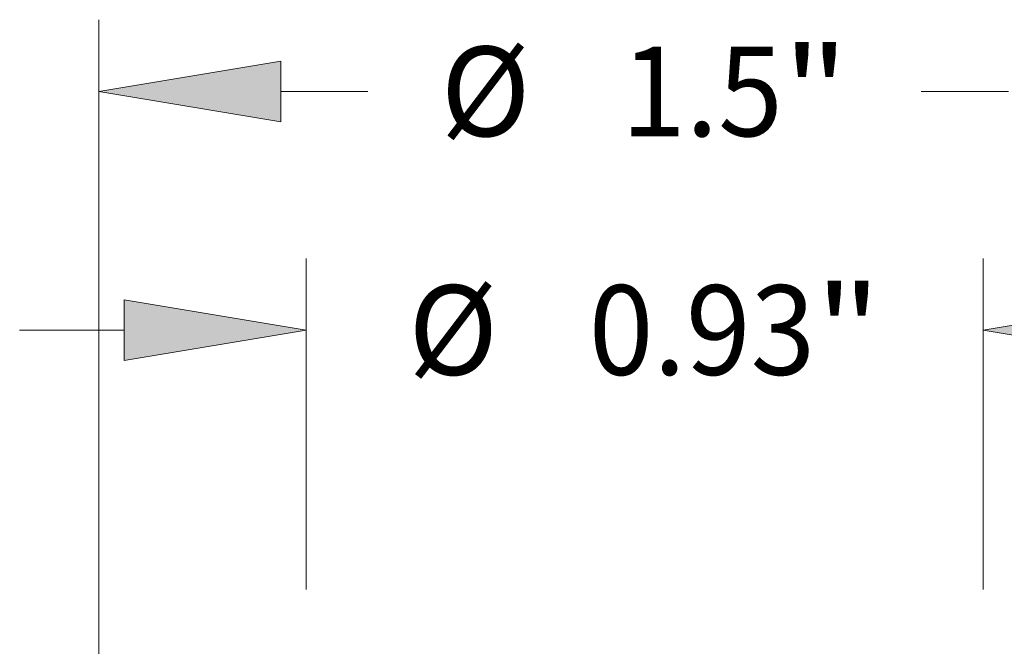
# Model space of a CAD drawing. Extents: x 0 to 10.8, y 0 to 8.3.
# Drawn here: x 2.8 to 3.9, y 2.3 to 3 of the extents above; entities that cross this region are included whole.
import ezdxf
from ezdxf.enums import TextEntityAlignment as Align

# ---------------------------------------------------------------- set-up
doc = ezdxf.new("R2010")
doc.units = 0
doc.header["$MEASUREMENT"] = 0
doc.layers.get('0').update_dxf_attribs({"lineweight": 13})
doc.styles.get("Standard").update_dxf_attribs({"font": 'isocp.shx'})

# ---------------------------------------------------------------- blocks, each defined once
blk = doc.blocks.new('BLOCK16')
at = {"color": 7, "lineweight": 13, "ltscale": 0.03937}
blk.add_line((-0.75, 0.8394), (-0.75, 1.7608), dxfattribs=at)
at = {"color": 7, "lineweight": 13, "ltscale": 0.002994}
for p, q in [((-0.5, 1.6624), (-0.3802, 1.6624)), ((0.3802, 1.6624), (0.5, 1.6624))]:
    blk.add_line(p, q, dxfattribs=at)
at = {"color": 7, "lineweight": 13, "ltscale": 0.03937}
blk.add_lwpolyline([(-0.5, 1.7041), (-0.75, 1.6624), (-0.5, 1.6207)], close=True, dxfattribs=at)
blk.add_solid([(-0.5, 1.7041), (-0.75, 1.6624), (-0.5, 1.7041), (-0.5, 1.6207)], dxfattribs=at)
for s, height, p, p2 in [('%%c', 0.12303, (-0.2802, 1.6009), (-0.1572, 1.6009)), ('1.5', 0.12303, (-0.0322, 1.6009), (0.19, 1.6009)), ('"', 0.123, (0.19, 1.6009), (0.2802, 1.6009))]:
    blk.add_text(s, height=height, dxfattribs=at).set_placement(p, p2, align=Align.FIT)
blk = doc.blocks.new('BLOCK18')
at = {"color": 7, "lineweight": 13, "ltscale": 0.011365}
for p, q in [((-0.465, 0.9784), (-0.465, 1.433)), ((0.465, 0.9784), (0.465, 1.433))]:
    blk.add_line(p, q, dxfattribs=at)
at = {"color": 7, "lineweight": 13, "ltscale": 0.003593}
blk.add_line((-0.8587, 1.3346), (-0.715, 1.3346), dxfattribs=at)
at = {"color": 7, "lineweight": 13, "ltscale": 0.03937}
for points in [[(-0.715, 1.2929), (-0.465, 1.3346), (-0.715, 1.3763)], [(0.715, 1.3763), (0.465, 1.3346), (0.715, 1.2929)]]:
    blk.add_lwpolyline(points, close=True, dxfattribs=at)
for points in [[(-0.715, 1.2929), (-0.465, 1.3346), (-0.715, 1.2929), (-0.715, 1.3763)], [(0.715, 1.3763), (0.465, 1.3346), (0.715, 1.3763), (0.715, 1.2929)]]:
    blk.add_solid(points, dxfattribs=at)
for s, height, p, p2 in [('%%c', 0.12303, (-0.3247, 1.2731), (-0.2017, 1.2731)), ('0.93', 0.12303, (-0.0767, 1.2731), (0.2345, 1.2731)), ('"', 0.123, (0.2345, 1.2731), (0.3247, 1.2731))]:
    blk.add_text(s, height=height, dxfattribs=at).set_placement(p, p2, align=Align.FIT)

msp = doc.modelspace()

# ---------------------------------------------------------------- block references
at = {"lineweight": 0, "xscale": 0.8, "yscale": 0.8, "zscale": 0.8}
for name in ['BLOCK16', 'BLOCK18']:
    msp.add_blockref(name, (3.4908, 1.6247), dxfattribs=at)

doc.saveas('drawing.dxf')
